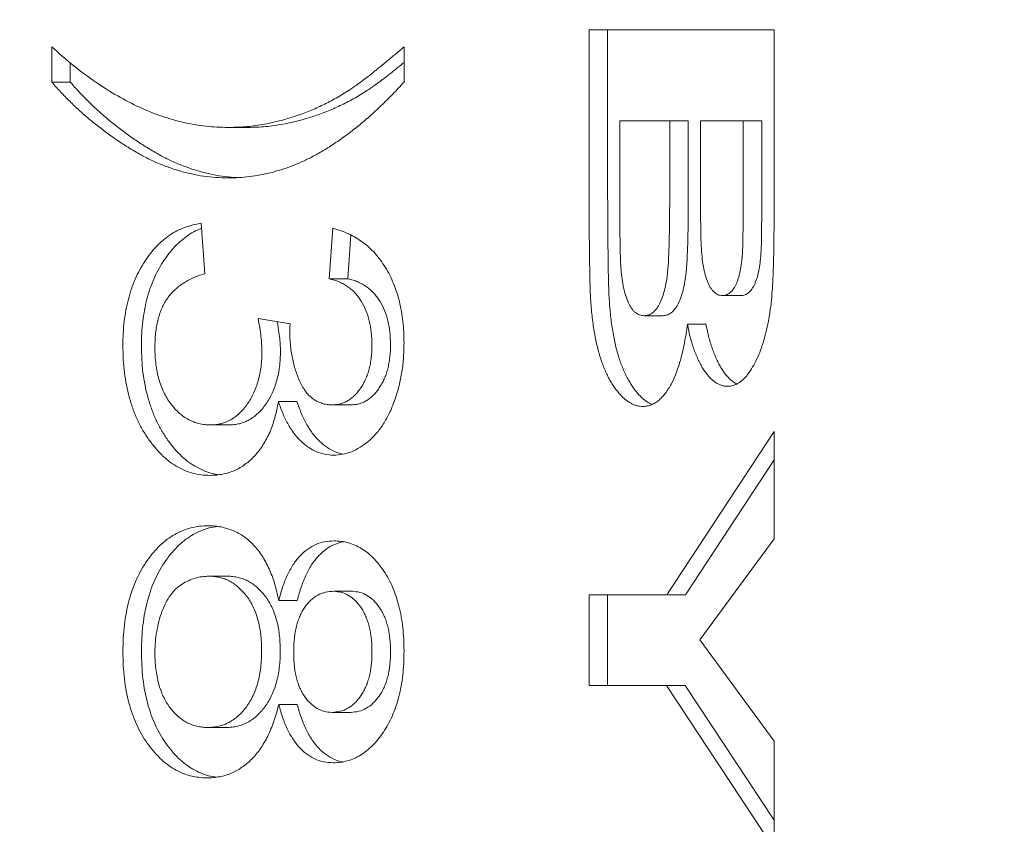
# Model space of a CAD drawing. Units: millimetres. Extents: x -2202 to 10806, y -5344 to 7872.
# Drawn here: x -720 to -713, y 993 to 999 of the extents above; entities that cross this region are included whole.
import ezdxf

# ---------------------------------------------------------------- set-up
doc = ezdxf.new("R2010")
doc.units = ezdxf.units.MM
doc.header["$LTSCALE"] = 0.2
doc.header["$MEASUREMENT"] = 0
doc.header["$PDMODE"] = 1
doc.layers.add('HAGS-Dim Plan', color=7, linetype='Continuous', lineweight=100)
doc.layers.add('HAGS-Plan', color=7, linetype='Continuous')
doc.styles.get("Standard").update_dxf_attribs({"font": 'g13f12d.shx', "height": 300})
doc.dimstyles.new('HAGS - Dim Plan', dxfattribs={"dimtxt": 300, "dimasz": 200, "dimexe": 0.18, "dimexo": 0.0625, "dimgap": 150, "dimtad": 0, "dimlfac": 0.001, "dimrnd": 0.05, "dimzin": 1, "dimdsep": 46, "dimtxsty": 'Standard', "dimblk": 'HAGS - Dim Plan arrow', "dimcen": 0.1, "dimse1": 1, "dimse2": 1, "dimclrd": 1, "dimadec": 0, "dimazin": 0, "dimtfac": 1, "dimtofl": 0, "dimtmove": 0, "dimatfit": 3, "dimfxl": 1, "dimtolj": 1, "dimtzin": 0, "dimarcsym": 0})

# ---------------------------------------------------------------- blocks, each defined once
blk = doc.blocks.new('HAGS - Dim Plan arrow')
at = {"color": 1, "lineweight": 0}
blk.add_lwpolyline([(0, 0, 0, 0.35, 0), (-1, 0, 0.015, 0.015, 0)], format="xyseb", dxfattribs=at)
blk = doc.blocks.new('*D107')
at = {"layer": 'Defpoints', "color": 0, "transparency": 16777216}
for p in [(8040.4315, 1668, 2008), (-1019.5612, 667.0919, 894.3685), (8040.4315, -3908.2994)]:
    blk.add_point(p, dxfattribs=at)
at = {"layer": 'HAGS-Dim Plan', "color": 1, "lineweight": -2, "transparency": 16777216}
for p, q in [((-819.5612, -3908.2994), (3215.5203, -3908.2994)), ((7840.4315, -3908.2994), (4438.8198, -3908.2994))]:
    blk.add_line(p, q, dxfattribs=at)
at = {"layer": 'HAGS-Dim Plan', "color": 1, "lineweight": -2, "transparency": 16777216, "xscale": 200, "yscale": 200, "zscale": 200, "rotation": 180}
blk.add_blockref('HAGS - Dim Plan arrow', (-1019.5612, -3908.2994), dxfattribs=at)
at = {"layer": 'HAGS-Dim Plan', "color": 1, "lineweight": -2, "transparency": 16777216, "xscale": 200, "yscale": 200, "zscale": 200}
blk.add_blockref('HAGS - Dim Plan arrow', (8040.4315, -3908.2994), dxfattribs=at)
at = {"layer": 'HAGS-Dim Plan', "color": 0, "transparency": 16777216, "insert": (3827.1701, -3908.2994), "char_height": 300, "attachment_point": 5}
blk.add_mtext('\\A1;9.05m', dxfattribs=at)
blk = doc.blocks.new('*D109')
at = {"layer": 'Defpoints', "color": 0, "transparency": 16777216}
for p in [(9726.6748, 1667.7477), (-2201.9841, 667.0078), (9726.6748, -4387.3174)]:
    blk.add_point(p, dxfattribs=at)
at = {"layer": 'HAGS-Dim Plan', "color": 1, "lineweight": -2, "transparency": 16777216}
for p, q in [((-2001.9841, -4387.3174), (3111.3846, -4387.3174)), ((9526.6748, -4387.3174), (4413.306, -4387.3174))]:
    blk.add_line(p, q, dxfattribs=at)
at = {"layer": 'HAGS-Dim Plan', "color": 1, "lineweight": -2, "transparency": 16777216, "xscale": 200, "yscale": 200, "zscale": 200, "rotation": 180}
blk.add_blockref('HAGS - Dim Plan arrow', (-2201.9841, -4387.3174), dxfattribs=at)
at = {"layer": 'HAGS-Dim Plan', "color": 1, "lineweight": -2, "transparency": 16777216, "xscale": 200, "yscale": 200, "zscale": 200}
blk.add_blockref('HAGS - Dim Plan arrow', (9726.6748, -4387.3174), dxfattribs=at)
at = {"layer": 'HAGS-Dim Plan', "color": 0, "transparency": 16777216, "insert": (3762.3453, -4387.3174), "char_height": 300, "attachment_point": 5}
blk.add_mtext('\\A1;11.95m', dxfattribs=at)

msp = doc.modelspace()

# ---------------------------------------------------------------- linework, layer by layer
at = {"layer": 'HAGS-Plan', "lineweight": 0}
for p, q in [((-716.1105, 998.7922), (-714.6984, 998.7922)), ((-716.1105, 997.6251), (-716.1105, 998.7922)), ((-715.9689, 997.6251), (-715.9689, 998.7922)), ((-714.6984, 998.7922), (-714.6984, 997.4143)), ((-720.2111, 998.3947), (-720.2111, 998.6639)), ((-717.5226, 998.6639), (-717.5226, 998.3947)), ((-720.0694, 998.3947), (-720.0694, 998.5414)), ((-720.0694, 998.3947), (-720.2111, 998.3947)), ((-715.8752, 998.0998), (-715.8752, 997.4488)), ((-715.3534, 998.0998), (-715.8752, 998.0998)), ((-715.495, 997.5321), (-715.495, 998.0998)), ((-715.3534, 997.5321), (-715.3534, 998.0998)), ((-715.2597, 998.0998), (-715.2597, 997.6475)), ((-714.7922, 998.0998), (-715.2597, 998.0998)), ((-714.9338, 997.7036), (-714.9338, 998.0998)), ((-714.7922, 997.7036), (-714.7922, 998.0998)), ((-718.7252, 998.0486), (-718.8669, 998.0486)), ((-719.0705, 997.3178), (-719.0434, 996.9332)), ((-718.0929, 996.8947), (-718.0658, 997.2793)), ((-717.9513, 996.8947), (-717.9277, 997.2284)), ((-717.9513, 996.8947), (-718.0929, 996.8947)), ((-714.9528, 996.7665), (-715.0945, 996.7665)), ((-718.636, 996.5906), (-718.3916, 996.551)), ((-715.5474, 996.6127), (-715.6891, 996.6127)), ((-715.2185, 996.5482), (-715.3601, 996.5482)), ((-718.3395, 995.9578), (-718.4812, 995.9578)), ((-717.9284, 995.9332), (-718.07, 995.9332)), ((-718.8597, 995.7793), (-719.0014, 995.7793)), ((-715.5162, 994.4845), (-714.6984, 995.7281)), ((-714.6984, 995.7281), (-714.6984, 994.9099)), ((-715.3746, 994.4845), (-714.6984, 995.5127)), ((-714.6984, 994.9099), (-715.2639, 994.1395)), ((-718.8703, 994.6255), (-719.012, 994.6255)), ((-717.9165, 994.5101), (-718.0581, 994.5101)), ((-716.1105, 993.7922), (-716.1105, 994.4845)), ((-716.1105, 994.4845), (-715.3746, 994.4845)), ((-715.9689, 993.7922), (-715.9689, 994.4845)), ((-718.3374, 994.4404), (-718.479, 994.4404)), ((-715.2639, 994.1395), (-714.6984, 993.3663)), ((-715.3766, 993.7922), (-716.1105, 993.7922)), ((-714.6984, 992.5486), (-715.5182, 993.7922)), ((-714.6984, 992.7634), (-715.3766, 993.7922)), ((-718.3374, 993.6471), (-718.479, 993.6471)), ((-717.9292, 993.587), (-718.0709, 993.587)), ((-718.8788, 993.4716), (-719.0205, 993.4716)), ((-714.6984, 993.3663), (-714.6984, 992.5486))]:
    msp.add_line(p, q, dxfattribs=at)
for points, knots in [([(-720.2111, 998.6639), (-720.1555, 998.6149), (-720.0463, 998.5185), (-719.878, 998.3933), (-719.7098, 998.2871), (-719.5414, 998.2001), (-719.3729, 998.1324), (-719.2043, 998.0842), (-719.0356, 998.0542), (-718.9229, 998.0504), (-718.8669, 998.0486)], [0, 0, 0, 0, 0.137162, 0.269398, 0.397762, 0.522577, 0.64448, 0.76415, 0.882603, 1, 1, 1, 1]), ([(-717.9423, 998.3328), (-717.931, 998.3404), (-717.9064, 998.3569), (-717.8668, 998.3843), (-717.8225, 998.4185), (-717.7722, 998.4565), (-717.7174, 998.5014), (-717.6569, 998.5505), (-717.5916, 998.6054), (-717.5463, 998.6439), (-717.5226, 998.6639)], [0, 0, 0, 0, 0.078194, 0.169797, 0.274861, 0.393378, 0.525446, 0.670217, 0.828145, 1, 1, 1, 1]), ([(-717.8007, 998.3328), (-717.7893, 998.3404), (-717.7647, 998.3569), (-717.7252, 998.3843), (-717.6808, 998.4185), (-717.6306, 998.4565), (-717.5775, 998.4999), (-717.5409, 998.5297), (-717.5226, 998.5447)], [0, 0, 0, 0, 0.078194, 0.1697974, 0.2748608, 0.3933782, 0.5254456, 0.6571451, 0.6571451, 0.6571451, 0.6571451]), ([(-718.8656, 997.6639), (-718.897, 997.6647), (-718.9595, 997.6663), (-719.0528, 997.6759), (-719.1453, 997.6929), (-719.2371, 997.7163), (-719.3281, 997.7466), (-719.4183, 997.783), (-719.5078, 997.8266), (-719.5959, 997.8763), (-719.6821, 997.9311), (-719.766, 997.9887), (-719.8472, 998.0487), (-719.9254, 998.112), (-720.001, 998.1781), (-720.074, 998.2471), (-720.1441, 998.3191), (-720.1888, 998.3696), (-720.2111, 998.3947)], [0, 0, 0, 0, 0.064166, 0.12761, 0.191115, 0.254533, 0.318029, 0.382045, 0.446188, 0.511162, 0.575702, 0.63928, 0.701572, 0.762782, 0.82324, 0.883021, 0.941969, 1, 1, 1, 1]), ([(-718.7895, 997.666), (-718.7991, 997.6664), (-718.8396, 997.6686), (-718.9112, 997.6759), (-719.0036, 997.6929), (-719.0954, 997.7163), (-719.1865, 997.7466), (-719.2767, 997.783), (-719.3661, 997.8266), (-719.4543, 997.8763), (-719.5405, 997.9311), (-719.6244, 997.9887), (-719.7056, 998.0487), (-719.7838, 998.112), (-719.8594, 998.1781), (-719.9324, 998.2471), (-720.0024, 998.3191), (-720.0472, 998.3696), (-720.0694, 998.3947)], [0.0446579, 0.0446579, 0.0446579, 0.0446579, 0.064166, 0.1276104, 0.1911147, 0.2545328, 0.3180292, 0.3820454, 0.446188, 0.511162, 0.5757023, 0.6392801, 0.701572, 0.7627823, 0.8232399, 0.8830206, 0.9419688, 1, 1, 1, 1]), ([(-717.5226, 998.3947), (-717.5518, 998.3631), (-717.6093, 998.3008), (-717.6974, 998.2139), (-717.7851, 998.1322), (-717.8735, 998.0582), (-717.9613, 997.989), (-718.0498, 997.9273), (-718.1381, 997.8711), (-718.1979, 997.8386), (-718.2274, 997.8226)], [0, 0, 0, 0, 0.134861, 0.266357, 0.394939, 0.520933, 0.643887, 0.76465, 0.883672, 1, 1, 1, 1]), ([(-718.345, 998.1369), (-718.3102, 998.1492), (-718.241, 998.1735), (-718.1394, 998.2202), (-718.0394, 998.2717), (-717.9747, 998.3125), (-717.9423, 998.3328)], [0, 0, 0, 0, 0.251961, 0.501505, 0.750845, 1, 1, 1, 1]), ([(-718.2033, 998.1369), (-718.1686, 998.1492), (-718.0994, 998.1735), (-717.9978, 998.2202), (-717.8978, 998.2717), (-717.833, 998.3125), (-717.8007, 998.3328)], [0, 0, 0, 0, 0.251961, 0.501505, 0.750845, 1, 1, 1, 1]), ([(-718.8669, 998.0486), (-718.8231, 998.0496), (-718.7355, 998.0515), (-718.6046, 998.0692), (-718.4741, 998.0963), (-718.3881, 998.1233), (-718.345, 998.1369)], [0, 0, 0, 0, 0.249007, 0.498928, 0.748182, 1, 1, 1, 1]), ([(-718.7252, 998.0486), (-718.6815, 998.0496), (-718.5939, 998.0515), (-718.463, 998.0692), (-718.3324, 998.0963), (-718.2465, 998.1233), (-718.2033, 998.1369)], [0, 0, 0, 0, 0.249007, 0.498928, 0.748182, 1, 1, 1, 1]), ([(-718.2274, 997.8226), (-718.2529, 997.8099), (-718.3039, 997.7844), (-718.3816, 997.752), (-718.4601, 997.7252), (-718.5395, 997.7026), (-718.6198, 997.6854), (-718.7011, 997.6726), (-718.7831, 997.6654), (-718.838, 997.6644), (-718.8656, 997.6639)], [0, 0, 0, 0, 0.124647, 0.248953, 0.372994, 0.496547, 0.621764, 0.74695, 0.872932, 1, 1, 1, 1]), ([(-715.2597, 997.6475), (-715.2597, 997.6155), (-715.2598, 997.5547), (-715.2594, 997.4683), (-715.2592, 997.3914), (-715.2586, 997.3239), (-715.2578, 997.266), (-715.2569, 997.2176), (-715.2562, 997.1788), (-715.2553, 997.1561), (-715.2549, 997.1463)], [0, 0, 0, 0, 0.19181, 0.363641, 0.517091, 0.652166, 0.767277, 0.86401, 0.94157, 1, 1, 1, 1]), ([(-714.9386, 997.1139), (-714.9382, 997.1244), (-714.9372, 997.1495), (-714.9366, 997.1932), (-714.9357, 997.2489), (-714.9348, 997.3166), (-714.9343, 997.3963), (-714.9341, 997.4881), (-714.9337, 997.5918), (-714.9338, 997.665), (-714.9338, 997.7036)], [0, 0, 0, 0, 0.053729, 0.127795, 0.222233, 0.337044, 0.472221, 0.627771, 0.803697, 1, 1, 1, 1]), ([(-714.797, 997.1139), (-714.7966, 997.1244), (-714.7956, 997.1495), (-714.7949, 997.1932), (-714.7941, 997.2489), (-714.7932, 997.3166), (-714.7926, 997.3963), (-714.7925, 997.4881), (-714.7921, 997.5918), (-714.7921, 997.665), (-714.7922, 997.7036)], [0, 0, 0, 0, 0.053729, 0.127795, 0.222233, 0.337044, 0.472221, 0.627771, 0.803697, 1, 1, 1, 1]), ([(-716.1009, 996.7902), (-716.1012, 996.798), (-716.1018, 996.815), (-716.1027, 996.8424), (-716.1035, 996.8735), (-716.1043, 996.9085), (-716.1053, 996.9473), (-716.1056, 996.9901), (-716.1067, 997.0365), (-716.1071, 997.0868), (-716.1078, 997.1408), (-716.1083, 997.1988), (-716.109, 997.2605), (-716.109, 997.3259), (-716.1098, 997.3952), (-716.11, 997.4684), (-716.1103, 997.5455), (-716.1105, 997.5981), (-716.1105, 997.6251)], [0, 0, 0, 0, 0.028342, 0.060996, 0.098444, 0.140207, 0.186764, 0.238106, 0.293775, 0.353751, 0.418524, 0.488094, 0.561981, 0.640181, 0.723183, 0.810978, 0.90309, 1, 1, 1, 1]), ([(-715.9593, 996.7902), (-715.9596, 996.798), (-715.9602, 996.815), (-715.961, 996.8424), (-715.9619, 996.8735), (-715.9627, 996.9085), (-715.9637, 996.9473), (-715.964, 996.9901), (-715.9651, 997.0365), (-715.9655, 997.0868), (-715.9661, 997.1408), (-715.9666, 997.1988), (-715.9673, 997.2605), (-715.9674, 997.3259), (-715.9682, 997.3952), (-715.9683, 997.4684), (-715.9686, 997.5455), (-715.9688, 997.5981), (-715.9689, 997.6251)], [0, 0, 0, 0, 0.028342, 0.060996, 0.098444, 0.140207, 0.186764, 0.238106, 0.293775, 0.353751, 0.418524, 0.488094, 0.561981, 0.640181, 0.723183, 0.810978, 0.90309, 1, 1, 1, 1]), ([(-715.6891, 996.6127), (-715.6787, 996.6136), (-715.6583, 996.6155), (-715.6289, 996.6299), (-715.6026, 996.6551), (-715.5789, 996.6891), (-715.5582, 996.732), (-715.5403, 996.7832), (-715.5258, 996.8429), (-715.5161, 996.8995), (-715.51, 996.9532), (-715.5058, 997.0049), (-715.5027, 997.0671), (-715.4998, 997.1399), (-715.4977, 997.223), (-715.4959, 997.3167), (-715.4952, 997.4209), (-715.4951, 997.4939), (-715.495, 997.5321)], [0, 0, 0, 0, 0.042126, 0.083189, 0.125063, 0.170155, 0.219817, 0.273934, 0.334196, 0.401002, 0.441105, 0.490614, 0.550719, 0.620357, 0.700321, 0.789859, 0.890131, 1, 1, 1, 1]), ([(-715.5474, 996.6127), (-715.5371, 996.6136), (-715.5166, 996.6155), (-715.4872, 996.6299), (-715.461, 996.6551), (-715.4373, 996.6891), (-715.4165, 996.732), (-715.3986, 996.7832), (-715.3842, 996.8429), (-715.3745, 996.8995), (-715.3684, 996.9532), (-715.3642, 997.0049), (-715.361, 997.0671), (-715.3582, 997.1399), (-715.356, 997.223), (-715.3543, 997.3167), (-715.3536, 997.4209), (-715.3534, 997.4939), (-715.3534, 997.5321)], [0, 0, 0, 0, 0.042126, 0.083189, 0.125063, 0.170155, 0.219817, 0.273934, 0.334196, 0.401002, 0.441105, 0.490614, 0.550719, 0.620357, 0.700321, 0.789859, 0.890131, 1, 1, 1, 1]), ([(-715.8752, 997.4488), (-715.8753, 997.4186), (-715.8754, 997.3611), (-715.8746, 997.2791), (-715.8743, 997.2057), (-715.873, 997.1412), (-715.8719, 997.0854), (-715.8707, 997.0382), (-715.8687, 996.9997), (-715.8671, 996.9768), (-715.8664, 996.9668)], [0, 0, 0, 0, 0.187737, 0.358037, 0.510062, 0.643845, 0.759359, 0.857469, 0.937427, 1, 1, 1, 1]), ([(-714.6984, 997.4143), (-714.6985, 997.3814), (-714.6987, 997.3175), (-714.6991, 997.225), (-714.7004, 997.139), (-714.7015, 997.0594), (-714.7041, 996.9863), (-714.7061, 996.9198), (-714.7089, 996.8598), (-714.7134, 996.7893), (-714.7204, 996.7075), (-714.7331, 996.6148), (-714.7495, 996.5271), (-714.7698, 996.4451), (-714.7937, 996.3689), (-714.8212, 996.2989), (-714.8527, 996.2358), (-714.882, 996.1886), (-714.907, 996.1551), (-714.9262, 996.1333), (-714.9462, 996.1152), (-714.9666, 996.1002), (-714.9876, 996.0886), (-715.009, 996.0799), (-715.0312, 996.0751), (-715.0462, 996.0745), (-715.0537, 996.0742)], [0, 0, 0, 0, 0.06346, 0.122811, 0.178059, 0.228945, 0.276007, 0.318705, 0.357073, 0.391638, 0.45483, 0.515547, 0.573256, 0.629079, 0.682556, 0.733514, 0.782913, 0.830962, 0.854228, 0.876537, 0.897917, 0.918715, 0.939135, 0.959145, 0.979421, 1, 1, 1, 1]), ([(-719.6679, 996.3845), (-719.6675, 996.416), (-719.6667, 996.478), (-719.6581, 996.5687), (-719.6459, 996.6557), (-719.6271, 996.7381), (-719.6042, 996.8171), (-719.5749, 996.8911), (-719.5412, 996.9616), (-719.5023, 997.0272), (-719.4593, 997.0876), (-719.4129, 997.1415), (-719.3632, 997.1878), (-719.3109, 997.2286), (-719.2551, 997.2616), (-719.1962, 997.2873), (-719.1345, 997.3068), (-719.0921, 997.3141), (-719.0705, 997.3178)], [0, 0, 0, 0, 0.067794, 0.133464, 0.196934, 0.258481, 0.319787, 0.380431, 0.44099, 0.502867, 0.564806, 0.625526, 0.685604, 0.746041, 0.807347, 0.869717, 0.93379, 1, 1, 1, 1]), ([(-719.5263, 996.3845), (-719.5259, 996.416), (-719.5251, 996.478), (-719.5165, 996.5687), (-719.5043, 996.6557), (-719.4855, 996.7381), (-719.4626, 996.8171), (-719.4333, 996.8911), (-719.3996, 996.9616), (-719.3606, 997.0272), (-719.3176, 997.0876), (-719.2712, 997.1415), (-719.2215, 997.1878), (-719.1693, 997.2286), (-719.1176, 997.2591), (-719.0833, 997.2747), (-719.0679, 997.2809)], [0, 0, 0, 0, 0.0677944, 0.1334641, 0.1969337, 0.2584806, 0.3197865, 0.3804314, 0.4409902, 0.5028674, 0.5648063, 0.6255263, 0.6856036, 0.7460408, 0.8073468, 0.8560051, 0.8560051, 0.8560051, 0.8560051]), ([(-718.0658, 997.2793), (-718.0448, 997.2733), (-718.0036, 997.2615), (-717.9441, 997.2375), (-717.8882, 997.2081), (-717.8363, 997.1729), (-717.7877, 997.1335), (-717.7428, 997.088), (-717.7016, 997.0376), (-717.6641, 996.982), (-717.6307, 996.9221), (-717.6018, 996.8583), (-717.5773, 996.7909), (-717.5575, 996.7199), (-717.5415, 996.6454), (-717.5309, 996.5673), (-717.5237, 996.4857), (-717.523, 996.4302), (-717.5226, 996.4019)], [0, 0, 0, 0, 0.0710363, 0.1393433, 0.2049585, 0.2683316, 0.3301293, 0.390664, 0.4508614, 0.5105873, 0.5703739, 0.629455, 0.6879935, 0.747581, 0.8078388, 0.870034, 0.9338105, 1, 1, 1, 1]), ([(-715.2549, 997.1463), (-715.253, 997.1183), (-715.2496, 997.0651), (-715.2393, 996.9903), (-715.2247, 996.9248), (-715.2089, 996.877), (-715.1942, 996.8443), (-715.1825, 996.8236), (-715.1698, 996.8061), (-715.1566, 996.7913), (-715.1421, 996.7805), (-715.1271, 996.7723), (-715.111, 996.7674), (-715.1, 996.7668), (-715.0945, 996.7665)], [0, 0, 0, 0, 0.173678, 0.330325, 0.470863, 0.597218, 0.655185, 0.710398, 0.761216, 0.810118, 0.857056, 0.903847, 0.951154, 1, 1, 1, 1]), ([(-715.0945, 996.7665), (-715.0891, 996.7667), (-715.0785, 996.7669), (-715.0631, 996.7717), (-715.0486, 996.7785), (-715.0347, 996.7878), (-715.0217, 996.8003), (-715.0095, 996.8157), (-714.9981, 996.8335), (-714.9876, 996.8541), (-714.9781, 996.8774), (-714.9692, 996.9031), (-714.9617, 996.9318), (-714.9549, 996.9631), (-714.9493, 996.9971), (-714.9448, 997.0338), (-714.9412, 997.0729), (-714.9395, 997.1), (-714.9386, 997.1139)], [0, 0, 0, 0, 0.050358, 0.098978, 0.146406, 0.193365, 0.242303, 0.292931, 0.345393, 0.400982, 0.460296, 0.523035, 0.590051, 0.66205, 0.739089, 0.820605, 0.907823, 1, 1, 1, 1]), ([(-714.9528, 996.7665), (-714.9474, 996.7667), (-714.9368, 996.7669), (-714.9215, 996.7717), (-714.9069, 996.7785), (-714.893, 996.7878), (-714.8801, 996.8003), (-714.8679, 996.8157), (-714.8565, 996.8335), (-714.846, 996.8541), (-714.8365, 996.8774), (-714.8276, 996.9031), (-714.8201, 996.9318), (-714.8132, 996.9631), (-714.8077, 996.9971), (-714.8032, 997.0338), (-714.7995, 997.0729), (-714.7978, 997.1), (-714.797, 997.1139)], [0, 0, 0, 0, 0.050358, 0.098978, 0.146406, 0.193365, 0.242303, 0.292931, 0.345393, 0.400982, 0.460296, 0.523035, 0.590051, 0.66205, 0.739089, 0.820605, 0.907823, 1, 1, 1, 1]), ([(-715.8664, 996.9668), (-715.8642, 996.9418), (-715.8598, 996.8936), (-715.8475, 996.8256), (-715.8315, 996.7648), (-715.8144, 996.7196), (-715.7985, 996.6881), (-715.7857, 996.6679), (-715.772, 996.6508), (-715.7574, 996.6366), (-715.7414, 996.6264), (-715.725, 996.6179), (-715.7073, 996.6137), (-715.6952, 996.613), (-715.6891, 996.6127)], [0, 0, 0, 0, 0.158906, 0.305459, 0.440313, 0.566675, 0.626856, 0.683388, 0.736989, 0.789667, 0.840793, 0.892352, 0.945271, 1, 1, 1, 1]), ([(-719.0434, 996.9332), (-719.0597, 996.9281), (-719.0913, 996.9181), (-719.1365, 996.899), (-719.1785, 996.8789), (-719.2163, 996.8539), (-719.2514, 996.8295), (-719.2825, 996.8008), (-719.3103, 996.7702), (-719.3347, 996.737), (-719.3557, 996.701), (-719.3741, 996.6625), (-719.3894, 996.6207), (-719.4016, 996.5761), (-719.4114, 996.5288), (-719.4186, 996.4788), (-719.423, 996.4257), (-719.4233, 996.3893), (-719.4235, 996.3707)], [0, 0, 0, 0, 0.082566, 0.15976, 0.233155, 0.301356, 0.365752, 0.426437, 0.484185, 0.539549, 0.593156, 0.647048, 0.701446, 0.757, 0.81384, 0.873058, 0.934963, 1, 1, 1, 1]), ([(-717.767, 996.3899), (-717.7679, 996.4221), (-717.7696, 996.4843), (-717.7855, 996.5733), (-717.8111, 996.6539), (-717.8411, 996.7136), (-717.8699, 996.756), (-717.8942, 996.785), (-717.9211, 996.8109), (-717.9505, 996.8338), (-717.9826, 996.8534), (-718.0169, 996.8711), (-718.054, 996.8848), (-718.0797, 996.8914), (-718.0929, 996.8947)], [0, 0, 0, 0, 0.1277972, 0.2467953, 0.3622843, 0.4776525, 0.5362368, 0.5955904, 0.6563438, 0.7190851, 0.7843492, 0.8528755, 0.9245513, 1, 1, 1, 1]), ([(-717.6254, 996.3899), (-717.6263, 996.4221), (-717.628, 996.4843), (-717.6438, 996.5733), (-717.6695, 996.6539), (-717.6995, 996.7136), (-717.7282, 996.756), (-717.7526, 996.785), (-717.7795, 996.8109), (-717.8089, 996.8338), (-717.8409, 996.8534), (-717.8753, 996.8711), (-717.9124, 996.8848), (-717.9381, 996.8914), (-717.9513, 996.8947)], [0, 0, 0, 0, 0.1277972, 0.2467953, 0.3622843, 0.4776525, 0.5362368, 0.5955904, 0.6563438, 0.7190851, 0.7843492, 0.8528755, 0.9245513, 1, 1, 1, 1]), ([(-715.7012, 995.9204), (-715.7093, 995.9206), (-715.7253, 995.9212), (-715.7492, 995.9267), (-715.7729, 995.9351), (-715.7964, 995.9474), (-715.8199, 995.9625), (-715.8431, 995.9815), (-715.8662, 996.0037), (-715.8889, 996.0291), (-715.9109, 996.0577), (-715.9321, 996.0883), (-715.952, 996.122), (-715.9709, 996.1578), (-715.9886, 996.1962), (-716.0049, 996.2373), (-716.0204, 996.2806), (-716.0346, 996.3267), (-716.0477, 996.3751), (-716.0592, 996.4264), (-716.0693, 996.4803), (-716.0785, 996.5369), (-716.0859, 996.5965), (-716.0925, 996.6586), (-716.0976, 996.7234), (-716.0998, 996.7676), (-716.1009, 996.7902)], [0, 0, 0, 0, 0.030081, 0.060129, 0.090394, 0.121593, 0.153863, 0.187274, 0.221885, 0.258378, 0.295664, 0.333662, 0.372045, 0.411708, 0.45181, 0.49329, 0.536449, 0.580454, 0.626215, 0.673728, 0.722778, 0.773889, 0.827419, 0.882812, 0.940081, 1, 1, 1, 1]), ([(-715.63, 995.9352), (-715.6303, 995.9353), (-715.6386, 995.9389), (-715.6547, 995.9474), (-715.6783, 995.9625), (-715.7015, 995.9815), (-715.7245, 996.0037), (-715.7473, 996.0291), (-715.7692, 996.0577), (-715.7905, 996.0883), (-715.8104, 996.122), (-715.8292, 996.1578), (-715.8469, 996.1962), (-715.8633, 996.2373), (-715.8788, 996.2806), (-715.893, 996.3267), (-715.906, 996.3751), (-715.9176, 996.4264), (-715.9277, 996.4803), (-715.9369, 996.5369), (-715.9443, 996.5965), (-715.9509, 996.6586), (-715.956, 996.7234), (-715.9582, 996.7676), (-715.9593, 996.7902)], [0.0892773, 0.0892773, 0.0892773, 0.0892773, 0.0903945, 0.1215931, 0.1538629, 0.1872742, 0.2218852, 0.2583784, 0.2956643, 0.3336624, 0.3720449, 0.4117084, 0.4518105, 0.4932897, 0.5364491, 0.5804544, 0.6262151, 0.6737283, 0.7227776, 0.7738893, 0.8274193, 0.8828124, 0.9400812, 1, 1, 1, 1]), ([(-718.6072, 996.3418), (-718.6075, 996.3595), (-718.6082, 996.397), (-718.6144, 996.4561), (-718.6231, 996.5216), (-718.6316, 996.5669), (-718.636, 996.5906)], [0, 0, 0, 0, 0.209403, 0.444401, 0.708272, 1, 1, 1, 1]), ([(-718.4655, 996.3418), (-718.4659, 996.3595), (-718.4666, 996.397), (-718.4728, 996.4561), (-718.4804, 996.5136), (-718.487, 996.551), (-718.49, 996.5669)], [0, 0, 0, 0, 0.2094026, 0.444401, 0.7082721, 0.9030504, 0.9030504, 0.9030504, 0.9030504]), ([(-718.3916, 996.551), (-718.3924, 996.5406), (-718.3938, 996.5222), (-718.3944, 996.5037), (-718.3946, 996.4957)], [0, 0, 0, 0, 0.566041, 1, 1, 1, 1]), ([(-715.3601, 996.5482), (-715.3633, 996.5237), (-715.3697, 996.4758), (-715.3815, 996.4067), (-715.3951, 996.3418), (-715.4103, 996.2815), (-715.427, 996.2253), (-715.4457, 996.1737), (-715.4657, 996.1261), (-715.4874, 996.0832), (-715.5107, 996.0452), (-715.5345, 996.0115), (-715.5601, 995.9839), (-715.586, 995.9601), (-715.6136, 995.9425), (-715.6419, 995.9295), (-715.6713, 995.9216), (-715.6912, 995.9208), (-715.7012, 995.9204)], [0, 0, 0, 0, 0.0869287, 0.169904, 0.2482081, 0.3229523, 0.393333, 0.4608707, 0.5250572, 0.5864994, 0.6449911, 0.7003633, 0.7528515, 0.8035415, 0.8527618, 0.9016987, 0.9505157, 1, 1, 1, 1]), ([(-715.0537, 996.0742), (-715.062, 996.0746), (-715.0783, 996.0753), (-715.1025, 996.0816), (-715.1262, 996.0916), (-715.1493, 996.1059), (-715.1719, 996.124), (-715.1942, 996.1458), (-715.2156, 996.172), (-715.2364, 996.2021), (-715.2564, 996.2351), (-715.2752, 996.2715), (-715.2926, 996.3106), (-715.3089, 996.3527), (-715.3237, 996.3974), (-715.3374, 996.4449), (-715.3495, 996.4954), (-715.3565, 996.5304), (-715.3601, 996.5482)], [0, 0, 0, 0, 0.050699, 0.100916, 0.151348, 0.202684, 0.256086, 0.311279, 0.369461, 0.43076, 0.494306, 0.559238, 0.626706, 0.695704, 0.767792, 0.841906, 0.919363, 1, 1, 1, 1]), ([(-714.9828, 996.0915), (-714.9833, 996.0917), (-714.9916, 996.096), (-715.0076, 996.1059), (-715.0302, 996.124), (-715.0525, 996.1458), (-715.074, 996.172), (-715.0948, 996.2021), (-715.1148, 996.2351), (-715.1336, 996.2715), (-715.151, 996.3106), (-715.1672, 996.3527), (-715.1821, 996.3974), (-715.1958, 996.4449), (-715.2079, 996.4954), (-715.2149, 996.5304), (-715.2185, 996.5482)], [0.148243, 0.148243, 0.148243, 0.148243, 0.1513477, 0.2026841, 0.2560856, 0.3112793, 0.3694615, 0.4307599, 0.4943059, 0.5592378, 0.6267057, 0.6957039, 0.7677922, 0.8419063, 0.9193634, 1, 1, 1, 1]), ([(-718.3946, 996.4957), (-718.3936, 996.4603), (-718.3918, 996.3909), (-718.3762, 996.2898), (-718.3518, 996.1939), (-718.3226, 996.1198), (-718.2951, 996.0649), (-718.2703, 996.0303), (-718.2441, 995.9991), (-718.2139, 995.9758), (-718.1819, 995.9556), (-718.1467, 995.9432), (-718.1093, 995.9341), (-718.0833, 995.9335), (-718.07, 995.9332)], [0, 0, 0, 0, 0.129789, 0.254605, 0.378435, 0.50292, 0.565018, 0.624848, 0.683448, 0.742765, 0.802757, 0.86522, 0.930779, 1, 1, 1, 1]), ([(-719.0035, 995.3947), (-719.0263, 995.3954), (-719.0711, 995.3969), (-719.1369, 995.4105), (-719.2, 995.4328), (-719.2606, 995.4637), (-719.3188, 995.5027), (-719.3739, 995.5518), (-719.4264, 995.6093), (-719.4757, 995.6745), (-719.521, 995.7459), (-719.5602, 995.8234), (-719.5935, 995.9055), (-719.6207, 995.9924), (-719.642, 996.0838), (-719.6573, 996.1797), (-719.6663, 996.2806), (-719.6674, 996.3494), (-719.6679, 996.3845)], [0, 0, 0, 0, 0.0635034, 0.1248046, 0.1849203, 0.2443762, 0.3037746, 0.3641326, 0.4253755, 0.488388, 0.5517433, 0.6138598, 0.6756404, 0.7377369, 0.8004171, 0.8646584, 0.9309845, 1, 1, 1, 1]), ([(-718.9339, 995.3994), (-718.9545, 995.4021), (-718.9965, 995.411), (-719.0584, 995.4328), (-719.1189, 995.4637), (-719.1772, 995.5027), (-719.2323, 995.5518), (-719.2848, 995.6093), (-719.334, 995.6745), (-719.3793, 995.7459), (-719.4186, 995.8234), (-719.4519, 995.9055), (-719.479, 995.9924), (-719.5004, 996.0838), (-719.5157, 996.1797), (-719.5247, 996.2806), (-719.5258, 996.3494), (-719.5263, 996.3845)], [0.0669666, 0.0669666, 0.0669666, 0.0669666, 0.1248046, 0.1849203, 0.2443762, 0.3037746, 0.3641326, 0.4253755, 0.488388, 0.5517433, 0.6138598, 0.6756404, 0.7377369, 0.8004171, 0.8646584, 0.9309845, 1, 1, 1, 1]), ([(-719.4235, 996.3707), (-719.4233, 996.3488), (-719.4229, 996.3061), (-719.4164, 996.2439), (-719.4076, 996.1846), (-719.3937, 996.1292), (-719.3767, 996.0769), (-719.3557, 996.028), (-719.3311, 995.9821), (-719.3026, 995.9402), (-719.2713, 995.9027), (-719.2383, 995.8693), (-719.2032, 995.8417), (-719.1665, 995.8184), (-719.1277, 995.8013), (-719.0872, 995.7887), (-719.0449, 995.7805), (-719.0161, 995.7797), (-719.0014, 995.7793)], [0, 0, 0, 0, 0.0694611, 0.1356577, 0.1996202, 0.2616514, 0.3220529, 0.3823402, 0.4432232, 0.50493, 0.5668205, 0.6276001, 0.6874756, 0.7473511, 0.8081742, 0.8701334, 0.9337208, 1, 1, 1, 1]), ([(-718.07, 995.9332), (-718.0592, 995.9335), (-718.0382, 995.934), (-718.0073, 995.9402), (-717.9781, 995.9505), (-717.9501, 995.9643), (-717.9237, 995.9824), (-717.8987, 996.0049), (-717.8747, 996.0306), (-717.8529, 996.061), (-717.8324, 996.0935), (-717.8152, 996.1293), (-717.7998, 996.1668), (-717.7883, 996.2072), (-717.7788, 996.2495), (-717.7721, 996.2942), (-717.7676, 996.3413), (-717.7672, 996.3735), (-717.767, 996.3899)], [0, 0, 0, 0, 0.065093, 0.127304, 0.188122, 0.247131, 0.306077, 0.365678, 0.426103, 0.487841, 0.550317, 0.611805, 0.672737, 0.734883, 0.79768, 0.862475, 0.929775, 1, 1, 1, 1]), ([(-717.5226, 996.4019), (-717.5235, 996.3628), (-717.5253, 996.2858), (-717.5393, 996.1728), (-717.5623, 996.0646), (-717.5941, 995.9623), (-717.633, 995.8675), (-717.6796, 995.7836), (-717.7332, 995.7118), (-717.793, 995.6533), (-717.8568, 995.6071), (-717.9229, 995.5728), (-717.9914, 995.5524), (-718.0378, 995.5498), (-718.0611, 995.5486)], [0, 0, 0, 0, 0.092054, 0.181008, 0.26913, 0.357137, 0.443549, 0.526433, 0.607453, 0.688385, 0.767854, 0.845531, 0.922529, 1, 1, 1, 1]), ([(-717.9284, 995.9332), (-717.9176, 995.9335), (-717.8966, 995.934), (-717.8657, 995.9402), (-717.8365, 995.9505), (-717.8085, 995.9643), (-717.782, 995.9824), (-717.757, 996.0049), (-717.733, 996.0306), (-717.7112, 996.061), (-717.6908, 996.0935), (-717.6735, 996.1293), (-717.6582, 996.1668), (-717.6466, 996.2072), (-717.6371, 996.2495), (-717.6305, 996.2942), (-717.626, 996.3413), (-717.6256, 996.3735), (-717.6254, 996.3899)], [0, 0, 0, 0, 0.065093, 0.127304, 0.188122, 0.247131, 0.306077, 0.365678, 0.426103, 0.487841, 0.550317, 0.611805, 0.672737, 0.734883, 0.79768, 0.862475, 0.929775, 1, 1, 1, 1]), ([(-719.0014, 995.7793), (-718.9873, 995.7798), (-718.9599, 995.7807), (-718.9197, 995.7879), (-718.8815, 995.8006), (-718.8451, 995.8181), (-718.8106, 995.8405), (-718.7776, 995.8674), (-718.747, 995.9004), (-718.7184, 995.9374), (-718.692, 995.9779), (-718.6696, 996.0221), (-718.6502, 996.0687), (-718.6346, 996.1181), (-718.6222, 996.1702), (-718.6132, 996.2249), (-718.6081, 996.2825), (-718.6075, 996.3218), (-718.6072, 996.3418)], [0, 0, 0, 0, 0.067051, 0.13118, 0.193722, 0.254499, 0.314763, 0.375117, 0.436023, 0.498297, 0.560571, 0.621619, 0.681973, 0.742853, 0.804272, 0.867473, 0.932273, 1, 1, 1, 1]), ([(-718.8597, 995.7793), (-718.8457, 995.7798), (-718.8183, 995.7807), (-718.778, 995.7879), (-718.7398, 995.8006), (-718.7034, 995.8181), (-718.6689, 995.8405), (-718.636, 995.8674), (-718.6054, 995.9004), (-718.5768, 995.9374), (-718.5504, 995.9779), (-718.5279, 996.0221), (-718.5086, 996.0687), (-718.4929, 996.1181), (-718.4805, 996.1702), (-718.4716, 996.2249), (-718.4665, 996.2825), (-718.4659, 996.3218), (-718.4655, 996.3418)], [0, 0, 0, 0, 0.067051, 0.13118, 0.193722, 0.254499, 0.314763, 0.375117, 0.436023, 0.498297, 0.560571, 0.621619, 0.681973, 0.742853, 0.804272, 0.867473, 0.932273, 1, 1, 1, 1]), ([(-718.4812, 995.9578), (-718.485, 995.9363), (-718.4925, 995.8941), (-718.5081, 995.8335), (-718.5264, 995.7765), (-718.547, 995.7224), (-718.5715, 995.6727), (-718.5982, 995.6258), (-718.6285, 995.5834), (-718.6613, 995.5442), (-718.6962, 995.5086), (-718.734, 995.4786), (-718.7735, 995.4527), (-718.8153, 995.4307), (-718.8594, 995.4148), (-718.9057, 995.4035), (-718.9539, 995.396), (-718.9868, 995.3952), (-719.0035, 995.3947)], [0, 0, 0, 0, 0.065828, 0.128938, 0.190858, 0.251186, 0.310974, 0.37005, 0.429672, 0.489507, 0.549975, 0.610075, 0.670915, 0.732909, 0.796711, 0.861825, 0.929892, 1, 1, 1, 1]), ([(-718.0611, 995.5486), (-718.0831, 995.5499), (-718.1265, 995.5524), (-718.19, 995.5721), (-718.2501, 995.6053), (-718.3071, 995.6502), (-718.3598, 995.7084), (-718.4067, 995.7798), (-718.4483, 995.8632), (-718.47, 995.9257), (-718.4812, 995.9578)], [0, 0, 0, 0, 0.121951, 0.240787, 0.35855, 0.479066, 0.601519, 0.727551, 0.859932, 1, 1, 1, 1]), ([(-717.9883, 995.5558), (-718.0085, 995.5597), (-718.0493, 995.5726), (-718.1085, 995.6053), (-718.1655, 995.6502), (-718.2182, 995.7084), (-718.2651, 995.7798), (-718.3067, 995.8632), (-718.3284, 995.9257), (-718.3395, 995.9578)], [0.1276692, 0.1276692, 0.1276692, 0.1276692, 0.2407868, 0.3585499, 0.4790658, 0.6015185, 0.7275505, 0.8599321, 1, 1, 1, 1]), ([(-719.6679, 994.0486), (-719.6673, 994.0836), (-719.6662, 994.1524), (-719.6578, 994.2531), (-719.6428, 994.3484), (-719.6224, 994.4385), (-719.5967, 994.5239), (-719.5641, 994.6034), (-719.5261, 994.678), (-719.4826, 994.7465), (-719.4348, 994.8083), (-719.3835, 994.8621), (-719.3296, 994.908), (-719.2726, 994.9457), (-719.2127, 994.9744), (-719.15, 994.9946), (-719.0845, 995.0079), (-719.0399, 995.0094), (-719.0171, 995.0101)], [0, 0, 0, 0, 0.070442, 0.138089, 0.203178, 0.266139, 0.327929, 0.38919, 0.450254, 0.512347, 0.573843, 0.633933, 0.69346, 0.752479, 0.812386, 0.87307, 0.935184, 1, 1, 1, 1]), ([(-719.5263, 994.0486), (-719.5257, 994.0836), (-719.5245, 994.1524), (-719.5162, 994.2531), (-719.5012, 994.3484), (-719.4807, 994.4385), (-719.455, 994.5239), (-719.4224, 994.6034), (-719.3844, 994.678), (-719.341, 994.7465), (-719.2932, 994.8083), (-719.2419, 994.8621), (-719.188, 994.908), (-719.131, 994.9457), (-719.0711, 994.9744), (-719.009, 994.9944), (-718.9669, 995.003), (-718.9458, 995.0056)], [0, 0, 0, 0, 0.0704416, 0.1380893, 0.2031777, 0.2661387, 0.3279288, 0.3891904, 0.4502536, 0.5123466, 0.5738427, 0.6339326, 0.6934598, 0.7524794, 0.8123859, 0.8730705, 0.9331934, 0.9331934, 0.9331934, 0.9331934]), ([(-719.0171, 995.0101), (-719.0001, 995.0096), (-718.9668, 995.0086), (-718.9179, 995.0023), (-718.8713, 994.9898), (-718.8268, 994.9738), (-718.7841, 994.9534), (-718.7437, 994.9283), (-718.7056, 994.8978), (-718.6696, 994.8631), (-718.636, 994.8238), (-718.605, 994.7806), (-718.577, 994.7333), (-718.5512, 994.683), (-718.5293, 994.6275), (-718.5093, 994.5689), (-718.4922, 994.5062), (-718.4835, 994.4625), (-718.479, 994.4404)], [0, 0, 0, 0, 0.069834, 0.137027, 0.201482, 0.26454, 0.325973, 0.386386, 0.445761, 0.505612, 0.565114, 0.62475, 0.684179, 0.744219, 0.805179, 0.868395, 0.933204, 1, 1, 1, 1]), ([(-718.479, 994.4404), (-718.469, 994.4769), (-718.4496, 994.5469), (-718.411, 994.6412), (-718.3665, 994.7211), (-718.3151, 994.7855), (-718.2579, 994.8346), (-718.1956, 994.8699), (-718.1278, 994.8906), (-718.081, 994.8933), (-718.0568, 994.8947)], [0, 0, 0, 0, 0.145359, 0.278702, 0.403602, 0.521669, 0.637521, 0.753704, 0.873213, 1, 1, 1, 1]), ([(-718.3374, 994.4404), (-718.3273, 994.4769), (-718.308, 994.5469), (-718.2693, 994.6412), (-718.2248, 994.7211), (-718.1734, 994.7855), (-718.1162, 994.8346), (-718.0539, 994.8699), (-718.0084, 994.8838), (-717.9843, 994.888), (-717.9828, 994.8883)], [0, 0, 0, 0, 0.1453592, 0.2787018, 0.4036022, 0.5216688, 0.6375207, 0.7537042, 0.8732128, 0.8811693, 0.8811693, 0.8811693, 0.8811693]), ([(-718.0568, 994.8947), (-718.0383, 994.8941), (-718.0019, 994.8928), (-717.9484, 994.8816), (-717.8972, 994.8636), (-717.8484, 994.8382), (-717.8015, 994.8063), (-717.7575, 994.7661), (-717.715, 994.7199), (-717.6759, 994.6657), (-717.64, 994.606), (-717.6081, 994.5414), (-717.582, 994.4713), (-717.5602, 994.3969), (-717.5431, 994.3178), (-717.5315, 994.2338), (-717.5241, 994.1452), (-717.5231, 994.0845), (-717.5226, 994.0534)], [0, 0, 0, 0, 0.062131, 0.121966, 0.18057, 0.238576, 0.296, 0.354359, 0.413781, 0.475098, 0.53728, 0.598918, 0.661235, 0.724322, 0.789217, 0.856397, 0.926508, 1, 1, 1, 1]), ([(-719.012, 994.6255), (-719.0294, 994.6248), (-719.0643, 994.6235), (-719.1161, 994.6118), (-719.167, 994.592), (-719.2169, 994.5666), (-719.2639, 994.5307), (-719.3059, 994.4832), (-719.3412, 994.4236), (-719.371, 994.3554), (-719.3944, 994.2811), (-719.4108, 994.2037), (-719.4216, 994.1251), (-719.4229, 994.0721), (-719.4235, 994.0456)], [0, 0, 0, 0, 0.079823, 0.159857, 0.239733, 0.321365, 0.402584, 0.483266, 0.566017, 0.653071, 0.741856, 0.828591, 0.914281, 1, 1, 1, 1]), ([(-718.6089, 994.057), (-718.6091, 994.0784), (-718.6097, 994.1205), (-718.6154, 994.1816), (-718.6242, 994.2395), (-718.637, 994.2936), (-718.653, 994.3446), (-718.6732, 994.3916), (-718.6966, 994.4353), (-718.7238, 994.4746), (-718.7534, 994.51), (-718.7851, 994.5407), (-718.8182, 994.5677), (-718.8537, 994.5883), (-718.8906, 994.6057), (-718.9296, 994.6165), (-718.9701, 994.6243), (-718.9978, 994.6251), (-719.012, 994.6255)], [0, 0, 0, 0, 0.070952, 0.139089, 0.20356, 0.266424, 0.327517, 0.387861, 0.447899, 0.508819, 0.569482, 0.629036, 0.688378, 0.748068, 0.80863, 0.870231, 0.933683, 1, 1, 1, 1]), ([(-718.4672, 994.057), (-718.4675, 994.0784), (-718.4681, 994.1205), (-718.4738, 994.1816), (-718.4825, 994.2395), (-718.4954, 994.2936), (-718.5114, 994.3446), (-718.5316, 994.3916), (-718.555, 994.4353), (-718.5822, 994.4746), (-718.6118, 994.51), (-718.6435, 994.5407), (-718.6765, 994.5677), (-718.7121, 994.5883), (-718.749, 994.6057), (-718.7879, 994.6165), (-718.8285, 994.6243), (-718.8562, 994.6251), (-718.8703, 994.6255)], [0, 0, 0, 0, 0.070952, 0.139089, 0.20356, 0.266424, 0.327517, 0.387861, 0.447899, 0.508819, 0.569482, 0.629036, 0.688378, 0.748068, 0.80863, 0.870231, 0.933683, 1, 1, 1, 1]), ([(-718.0581, 994.5101), (-718.0797, 994.509), (-718.1215, 994.5068), (-718.1809, 994.4828), (-718.2342, 994.4453), (-718.2728, 994.4013), (-718.2991, 994.3591), (-718.3167, 994.3239), (-718.3317, 994.2855), (-718.3433, 994.2435), (-718.3535, 994.1989), (-718.3593, 994.1503), (-718.364, 994.0988), (-718.3643, 994.0632), (-718.3645, 994.045)], [0, 0, 0, 0, 0.127394, 0.246182, 0.361268, 0.47714, 0.536327, 0.595672, 0.656619, 0.718836, 0.783582, 0.851588, 0.923927, 1, 1, 1, 1]), ([(-717.767, 994.0486), (-717.7672, 994.0662), (-717.7676, 994.1006), (-717.7723, 994.1508), (-717.7781, 994.1982), (-717.7876, 994.2425), (-717.8, 994.2836), (-717.815, 994.3217), (-717.8322, 994.3573), (-717.8587, 994.3992), (-717.896, 994.4431), (-717.9461, 994.4818), (-718.0008, 994.5058), (-718.0388, 994.5086), (-718.0581, 994.5101)], [0, 0, 0, 0, 0.076236, 0.148618, 0.218239, 0.284252, 0.348258, 0.410656, 0.472862, 0.534195, 0.653476, 0.767767, 0.881713, 1, 1, 1, 1]), ([(-717.6254, 994.0486), (-717.6256, 994.0662), (-717.6259, 994.1006), (-717.6306, 994.1508), (-717.6365, 994.1982), (-717.646, 994.2425), (-717.6583, 994.2836), (-717.6734, 994.3217), (-717.6906, 994.3573), (-717.7171, 994.3992), (-717.7544, 994.4431), (-717.8045, 994.4818), (-717.8591, 994.5058), (-717.8971, 994.5086), (-717.9165, 994.5101)], [0, 0, 0, 0, 0.076236, 0.148618, 0.218239, 0.284252, 0.348258, 0.410656, 0.472862, 0.534195, 0.653476, 0.767767, 0.881713, 1, 1, 1, 1]), ([(-719.0243, 993.087), (-719.0465, 993.0878), (-719.0903, 993.0893), (-719.1546, 993.1025), (-719.2164, 993.1225), (-719.2754, 993.1517), (-719.3316, 993.189), (-719.385, 993.2351), (-719.4356, 993.2896), (-719.4833, 993.3509), (-719.5265, 993.4194), (-719.5646, 993.4935), (-719.5965, 993.5735), (-719.6229, 993.6584), (-719.6434, 993.7487), (-719.6577, 993.8441), (-719.6662, 993.9447), (-719.6674, 994.0135), (-719.6679, 994.0486)], [0, 0, 0, 0, 0.0636, 0.125297, 0.185569, 0.244698, 0.303717, 0.36292, 0.4233, 0.485177, 0.547083, 0.608525, 0.669965, 0.732299, 0.79565, 0.861055, 0.929122, 1, 1, 1, 1]), ([(-718.9544, 993.0919), (-718.9741, 993.0945), (-719.0147, 993.1031), (-719.0748, 993.1225), (-719.1338, 993.1517), (-719.19, 993.189), (-719.2434, 993.2351), (-719.2939, 993.2896), (-719.3417, 993.3509), (-719.3849, 993.4194), (-719.423, 993.4935), (-719.4549, 993.5735), (-719.4813, 993.6584), (-719.5017, 993.7487), (-719.516, 993.8441), (-719.5246, 993.9447), (-719.5257, 994.0135), (-719.5263, 994.0486)], [0.068486, 0.068486, 0.068486, 0.068486, 0.1252967, 0.1855687, 0.2446982, 0.3037168, 0.3629197, 0.4233003, 0.4851773, 0.5470834, 0.6085248, 0.6699649, 0.7322994, 0.7956503, 0.8610555, 0.9291221, 1, 1, 1, 1]), ([(-719.4235, 994.0456), (-719.4233, 994.0237), (-719.4228, 993.9812), (-719.417, 993.9193), (-719.4082, 993.861), (-719.3961, 993.806), (-719.3796, 993.755), (-719.3603, 993.7074), (-719.3369, 993.6636), (-719.3103, 993.6236), (-719.2808, 993.5877), (-719.249, 993.557), (-719.2158, 993.5302), (-719.1805, 993.5083), (-719.1429, 993.4925), (-719.1038, 993.4803), (-719.0627, 993.4729), (-719.0348, 993.4721), (-719.0205, 993.4716)], [0, 0, 0, 0, 0.071837, 0.139558, 0.204923, 0.267827, 0.328547, 0.388755, 0.44803, 0.508601, 0.569321, 0.628512, 0.687493, 0.747078, 0.807703, 0.86971, 0.933428, 1, 1, 1, 1]), ([(-719.0205, 993.4716), (-719.0059, 993.4721), (-718.9773, 993.473), (-718.9354, 993.4802), (-718.8956, 993.4931), (-718.8573, 993.5096), (-718.8213, 993.5321), (-718.787, 993.5591), (-718.7553, 993.5921), (-718.7251, 993.6283), (-718.6978, 993.6693), (-718.6742, 993.7145), (-718.6534, 993.7626), (-718.6374, 993.815), (-718.6246, 993.8705), (-718.6154, 993.9295), (-718.6097, 993.992), (-718.6091, 994.0349), (-718.6089, 994.057)], [0, 0, 0, 0, 0.066616, 0.130424, 0.192671, 0.252969, 0.31288, 0.3722, 0.431927, 0.492422, 0.552771, 0.613262, 0.673556, 0.73432, 0.796858, 0.861769, 0.928863, 1, 1, 1, 1]), ([(-718.8788, 993.4716), (-718.8642, 993.4721), (-718.8357, 993.473), (-718.7937, 993.4802), (-718.7539, 993.4931), (-718.7157, 993.5096), (-718.6797, 993.5321), (-718.6454, 993.5591), (-718.6136, 993.5921), (-718.5835, 993.6283), (-718.5561, 993.6693), (-718.5326, 993.7145), (-718.5118, 993.7626), (-718.4958, 993.815), (-718.483, 993.8705), (-718.4737, 993.9295), (-718.468, 993.992), (-718.4675, 994.0349), (-718.4672, 994.057)], [0, 0, 0, 0, 0.066616, 0.130424, 0.192671, 0.252969, 0.31288, 0.3722, 0.431927, 0.492422, 0.552771, 0.613262, 0.673556, 0.73432, 0.796858, 0.861769, 0.928863, 1, 1, 1, 1]), ([(-718.3645, 994.045), (-718.3643, 994.0271), (-718.3639, 993.9923), (-718.3594, 993.9419), (-718.3533, 993.8944), (-718.344, 993.8503), (-718.332, 993.8091), (-718.3171, 993.7716), (-718.3, 993.7366), (-718.2735, 993.6957), (-718.2362, 993.6517), (-718.1853, 993.6141), (-718.1296, 993.5906), (-718.0908, 993.5883), (-718.0709, 993.587)], [0, 0, 0, 0, 0.0768427, 0.1498391, 0.2183794, 0.284997, 0.3476577, 0.4098472, 0.4699358, 0.5304196, 0.6487517, 0.7637749, 0.8787495, 1, 1, 1, 1]), ([(-718.0709, 993.587), (-718.0502, 993.5885), (-718.0099, 993.5914), (-717.952, 993.6148), (-717.8995, 993.6542), (-717.8612, 993.6992), (-717.8335, 993.7408), (-717.8158, 993.7765), (-717.8008, 993.8148), (-717.7885, 993.8559), (-717.7786, 993.8999), (-717.7721, 993.9469), (-717.7676, 993.9967), (-717.7672, 994.0309), (-717.767, 994.0486)], [0, 0, 0, 0, 0.123386, 0.241435, 0.357449, 0.476714, 0.53789, 0.59927, 0.660352, 0.723007, 0.787876, 0.85536, 0.925373, 1, 1, 1, 1]), ([(-717.5226, 994.0534), (-717.5231, 994.0221), (-717.5241, 993.9612), (-717.5314, 993.8721), (-717.5436, 993.7875), (-717.561, 993.7077), (-717.5832, 993.6323), (-717.6105, 993.5619), (-717.6424, 993.4958), (-717.6793, 993.4356), (-717.7194, 993.3809), (-717.7623, 993.3335), (-717.8071, 993.2928), (-717.8541, 993.2592), (-717.9037, 993.2344), (-717.955, 993.2154), (-718.0087, 993.2044), (-718.0451, 993.2031), (-718.0636, 993.2024)], [0, 0, 0, 0, 0.073201, 0.142587, 0.209625, 0.274883, 0.337931, 0.400462, 0.462501, 0.525005, 0.586689, 0.646813, 0.705215, 0.762881, 0.820728, 0.879295, 0.938511, 1, 1, 1, 1]), ([(-717.9292, 993.587), (-717.9086, 993.5885), (-717.8683, 993.5914), (-717.8104, 993.6148), (-717.7579, 993.6542), (-717.7196, 993.6992), (-717.6919, 993.7408), (-717.6742, 993.7765), (-717.6592, 993.8148), (-717.6469, 993.8559), (-717.637, 993.8999), (-717.6305, 993.9469), (-717.6259, 993.9967), (-717.6256, 994.0309), (-717.6254, 994.0486)], [0, 0, 0, 0, 0.123386, 0.241435, 0.357449, 0.476714, 0.53789, 0.59927, 0.660352, 0.723007, 0.787876, 0.85536, 0.925373, 1, 1, 1, 1]), ([(-718.479, 993.6471), (-718.4844, 993.6247), (-718.4949, 993.5808), (-718.5154, 993.5188), (-718.5374, 993.4604), (-718.5613, 993.4053), (-718.5888, 993.3555), (-718.6182, 993.3094), (-718.65, 993.2672), (-718.6845, 993.2294), (-718.7209, 993.1957), (-718.7593, 993.1668), (-718.7992, 993.1423), (-718.8408, 993.1213), (-718.8843, 993.106), (-718.9296, 993.0953), (-718.9764, 993.0885), (-719.0081, 993.0875), (-719.0243, 993.087)], [0, 0, 0, 0, 0.069013, 0.135236, 0.199611, 0.262419, 0.323723, 0.383765, 0.443773, 0.503795, 0.563823, 0.623484, 0.683469, 0.743591, 0.805727, 0.868616, 0.933278, 1, 1, 1, 1]), ([(-718.0636, 993.2024), (-718.0869, 993.2035), (-718.1326, 993.2057), (-718.1984, 993.2276), (-718.2598, 993.2619), (-718.3157, 993.3113), (-718.3667, 993.374), (-718.4109, 993.4518), (-718.4496, 993.5434), (-718.4689, 993.6116), (-718.479, 993.6471)], [0, 0, 0, 0, 0.124835, 0.244778, 0.360989, 0.477964, 0.596922, 0.721591, 0.855098, 1, 1, 1, 1]), ([(-717.99, 993.2087), (-717.9905, 993.2088), (-718.0132, 993.2131), (-718.0568, 993.2276), (-718.1182, 993.2619), (-718.1741, 993.3113), (-718.225, 993.374), (-718.2693, 993.4518), (-718.3079, 993.5434), (-718.3273, 993.6116), (-718.3374, 993.6471)], [0.121954, 0.121954, 0.121954, 0.121954, 0.1248351, 0.2447781, 0.360989, 0.4779642, 0.5969221, 0.7215908, 0.8550979, 1, 1, 1, 1])]:
    msp.add_open_spline(points, degree=3, knots=knots, dxfattribs=at)

# ---------------------------------------------------------------- dimensions: what is measured, and where the dimension line sits
at = {"layer": 'HAGS-Dim Plan'}
for base, p1, p2, picture, middle in [((8040.4315, -3908.2994), (-1019.5612, 667.0919, 894.3685), (8040.4315, 1668, 2008), '*D107', (3827.1701, -3908.2994)), ((9726.6748, -4387.3174), (-2201.9841, 667.0078), (9726.6748, 1667.7477), '*D109', (3762.3453, -4387.3174))]:
    dim = msp.add_linear_dim(base=base, p1=p1, p2=p2, dimstyle='HAGS - Dim Plan', override={"dimpost": 'm'}, dxfattribs=at)
    dim.commit()
    dim.dimension.update_dxf_attribs({"geometry": picture, "text_midpoint": middle, "dimtype": 160})

doc.saveas('drawing.dxf')
